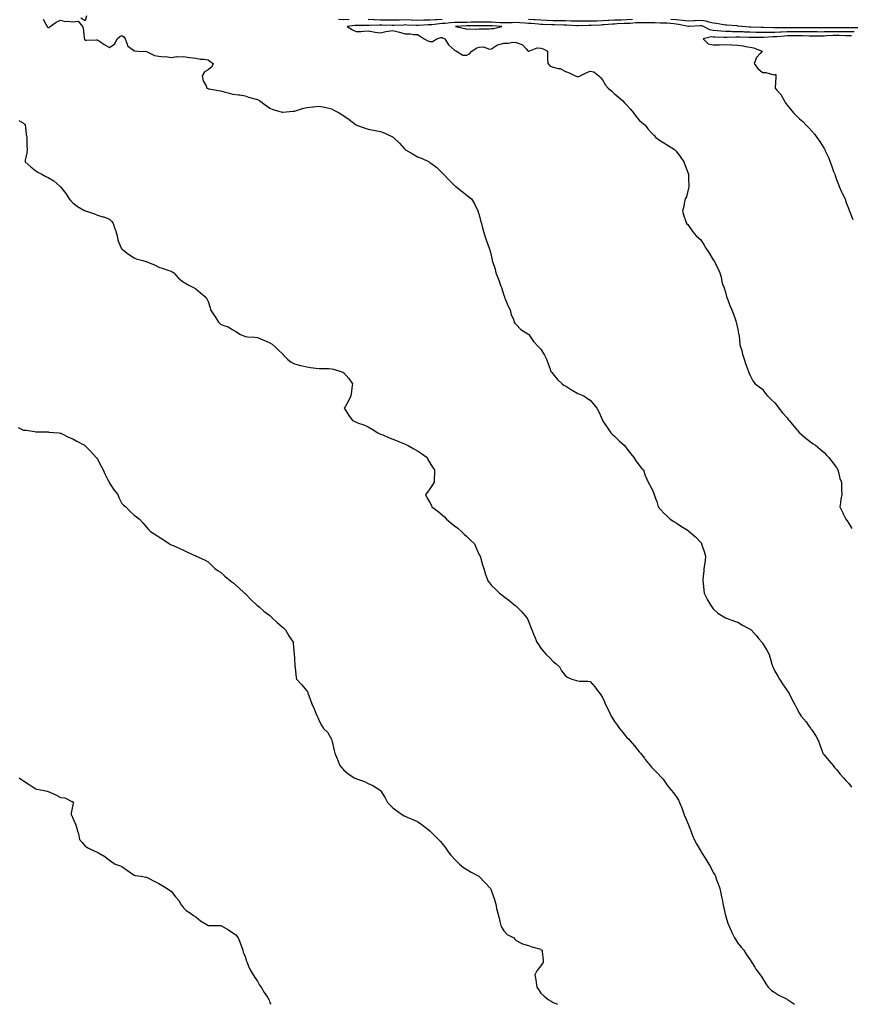
# Model space of a CAD drawing. Units: inches. Extents: x 894563 to 897203, y 7332218 to 7334858.
# Drawn here: x 895275 to 895949, y 7332218 to 7333017 of the extents above; entities that cross this region are included whole.
import ezdxf

# ---------------------------------------------------------------- set-up
doc = ezdxf.new("R2010")
doc.units = ezdxf.units.IN
doc.header["$MEASUREMENT"] = 0
doc.layers.add('Contour_89457332', color=7, linetype='Continuous', true_color=0x6a5781)

msp = doc.modelspace()

# ---------------------------------------------------------------- linework, layer by layer
at = {"layer": 'Contour_89457332'}
for points in [[(895293.99, 7333017.86, 3368), (895296.21, 7333013.76, 3368), (895297.43, 7333011.92, 3368), (895297.63, 7333011.5, 3368), (895298.05, 7333011.06, 3368), (895298.81, 7333011.16, 3368), (895299.75, 7333011.92, 3368), (895304.54, 7333015.43, 3368), (895308.05, 7333016.95, 3368), (895312.02, 7333015.89, 3368), (895313.76, 7333016.21, 3368), (895318.05, 7333015.66, 3368), (895322.38, 7333016.25, 3368), (895325.97, 7333011.92, 3368), (895326.62, 7333010.49, 3368), (895327.32, 7333002.65, 3368), (895327.52, 7333001.92, 3368), (895327.59, 7333001.46, 3368), (895328.05, 7333000.89, 3368), (895329.22, 7333000.75, 3368), (895337.26, 7333001.13, 3368), (895338.05, 7333001, 3368), (895340.63, 7332999.34, 3368), (895343.51, 7332997.38, 3368), (895348.05, 7332994.99, 3368), (895352.13, 7332997.84, 3368), (895354.16, 7333001.92, 3368), (895356.29, 7333003.68, 3368), (895358.05, 7333004.7, 3368), (895359.69, 7333003.56, 3368), (895360.56, 7333001.92, 3368), (895362.3, 7332997.67, 3368), (895362.44, 7332996.31, 3368), (895367.39, 7332992.58, 3368), (895368.05, 7332992.01, 3368), (895368.21, 7332992.08, 3368), (895370.83, 7332991.92, 3368), (895377.83, 7332991.7, 3368), (895378.05, 7332991.58, 3368), (895378.55, 7332991.42, 3368), (895384.56, 7332988.43, 3368), (895388.05, 7332987.73, 3368), (895392.65, 7332987.32, 3368), (895393.66, 7332987.53, 3368), (895398.05, 7332986.78, 3368), (895402.51, 7332987.46, 3368), (895403.31, 7332987.18, 3368), (895408.05, 7332987.47, 3368), (895413, 7332986.87, 3368), (895413.14, 7332986.83, 3368), (895418.05, 7332986.11, 3368), (895421.62, 7332985.49, 3368), (895424.67, 7332985.3, 3368), (895428.05, 7332984.82, 3368), (895429.72, 7332983.59, 3368), (895431.96, 7332981.92, 3368), (895430.92, 7332979.04, 3368), (895428.05, 7332976.7, 3368), (895424.95, 7332975.02, 3368), (895423.15, 7332971.92, 3368), (895424, 7332967.87, 3368), (895426.28, 7332963.69, 3368), (895426.94, 7332961.92, 3368), (895427.64, 7332961.51, 3368), (895428.05, 7332961.36, 3368), (895428.75, 7332961.22, 3368), (895436.19, 7332960.06, 3368), (895438.05, 7332959.63, 3368), (895441.11, 7332958.86, 3368), (895444.13, 7332958, 3368), (895448.05, 7332957.09, 3368), (895452.64, 7332956.51, 3368), (895453.67, 7332956.3, 3368), (895458.05, 7332955.67, 3368), (895460.76, 7332954.63, 3368), (895466.98, 7332952.99, 3368), (895468.05, 7332952.65, 3368), (895468.55, 7332952.42, 3368), (895469.7, 7332951.92, 3368), (895474.35, 7332948.22, 3368), (895478.05, 7332945.58, 3368), (895480.66, 7332944.53, 3368), (895487.33, 7332942.63, 3368), (895488.05, 7332942.39, 3368), (895488.53, 7332942.4, 3368), (895496.81, 7332943.16, 3368), (895498.05, 7332943.18, 3368), (895499.77, 7332943.64, 3368), (895504.72, 7332945.25, 3368), (895508.05, 7332946.02, 3368), (895512.75, 7332946.62, 3368), (895513.31, 7332946.66, 3368), (895518.05, 7332947.35, 3368), (895522.54, 7332946.41, 3368), (895523.94, 7332946.03, 3368), (895528.05, 7332945.08, 3368), (895530.17, 7332944.04, 3368), (895534.25, 7332941.92, 3368), (895536.59, 7332940.46, 3368), (895538.05, 7332939.43, 3368), (895542.45, 7332936.32, 3368), (895547.32, 7332932.66, 3368), (895548.05, 7332932.11, 3368), (895548.18, 7332932.05, 3368), (895548.48, 7332931.92, 3368), (895555.5, 7332929.38, 3368), (895558.05, 7332928.57, 3368), (895562.17, 7332927.8, 3368), (895563.68, 7332927.55, 3368), (895568.05, 7332926.65, 3368), (895571.54, 7332925.41, 3368), (895577.56, 7332922.41, 3368), (895578.05, 7332922.19, 3368), (895578.21, 7332922.08, 3368), (895578.4, 7332921.92, 3368), (895583.3, 7332917.16, 3368), (895587.22, 7332912.76, 3368), (895587.96, 7332911.92, 3368), (895588.01, 7332911.88, 3368), (895588.05, 7332911.86, 3368), (895588.2, 7332911.77, 3368), (895594.4, 7332908.27, 3368), (895598.05, 7332906.17, 3368), (895601.19, 7332905.06, 3368), (895607.39, 7332901.92, 3368), (895607.84, 7332901.71, 3368), (895608.05, 7332901.56, 3368), (895609.6, 7332900.37, 3368), (895613.54, 7332897.41, 3368), (895618.05, 7332893.2, 3368), (895618.62, 7332892.5, 3368), (895619.13, 7332891.92, 3368), (895623.44, 7332887.32, 3368), (895628.05, 7332882.75, 3368), (895628.49, 7332882.36, 3368), (895629.2, 7332881.92, 3368), (895634.12, 7332877.99, 3368), (895638.05, 7332875.07, 3368), (895639.78, 7332873.65, 3368), (895641.77, 7332871.92, 3368), (895644.13, 7332868, 3368), (895646.16, 7332863.8, 3368), (895647.14, 7332861.92, 3368), (895647.36, 7332861.24, 3368), (895648.05, 7332858.98, 3368), (895649.46, 7332853.33, 3368), (895649.83, 7332851.92, 3368), (895650.5, 7332849.47, 3368), (895651.55, 7332845.42, 3368), (895652.53, 7332841.92, 3368), (895654.07, 7332837.94, 3368), (895655.13, 7332834.84, 3368), (895656.19, 7332831.92, 3368), (895656.62, 7332830.49, 3368), (895658.05, 7332824.99, 3368), (895658.59, 7332822.46, 3368), (895658.68, 7332821.92, 3368), (895658.93, 7332821.04, 3368), (895660.91, 7332814.78, 3368), (895661.63, 7332811.92, 3368), (895663.46, 7332807.33, 3368), (895663.88, 7332806.09, 3368), (895665.42, 7332801.92, 3368), (895666.06, 7332799.93, 3368), (895668.05, 7332793.82, 3368), (895668.53, 7332792.4, 3368), (895668.73, 7332791.92, 3368), (895669.27, 7332790.7, 3368), (895671.45, 7332785.32, 3368), (895673.14, 7332781.92, 3368), (895674.03, 7332777.9, 3368), (895675.81, 7332774.16, 3368), (895676.58, 7332771.92, 3368), (895677.1, 7332770.96, 3368), (895678.05, 7332769.94, 3368), (895681.9, 7332765.77, 3368), (895687.51, 7332762.46, 3368), (895688.05, 7332762.1, 3368), (895688.15, 7332762.02, 3368), (895688.27, 7332761.92, 3368), (895688.86, 7332761.11, 3368), (895692.29, 7332756.16, 3368), (895696.35, 7332751.92, 3368), (895697.11, 7332750.98, 3368), (895698.05, 7332749.82, 3368), (895701.07, 7332744.94, 3368), (895702.7, 7332741.92, 3368), (895704.04, 7332737.91, 3368), (895705.34, 7332734.63, 3368), (895706.33, 7332731.92, 3368), (895707.11, 7332730.98, 3368), (895708.05, 7332729.75, 3368), (895711.55, 7332725.42, 3368), (895715.34, 7332721.92, 3368), (895716.86, 7332720.73, 3368), (895718.05, 7332720.07, 3368), (895722.92, 7332716.79, 3368), (895723.44, 7332716.53, 3368), (895728.05, 7332714, 3368), (895729.51, 7332713.38, 3368), (895733.05, 7332711.92, 3368), (895736.07, 7332709.94, 3368), (895738.05, 7332708.51, 3368), (895741.21, 7332705.07, 3368), (895743.55, 7332701.92, 3368), (895745.16, 7332699.03, 3368), (895748.05, 7332692.27, 3368), (895748.15, 7332692.02, 3368), (895748.17, 7332691.92, 3368), (895748.44, 7332691.53, 3368), (895752.26, 7332686.13, 3368), (895754.88, 7332681.92, 3368), (895756.61, 7332680.48, 3368), (895758.05, 7332679.25, 3368), (895761.77, 7332675.64, 3368), (895765.72, 7332671.92, 3368), (895766.72, 7332670.59, 3368), (895768.05, 7332668.91, 3368), (895771.1, 7332664.97, 3368), (895773.73, 7332661.92, 3368), (895775.34, 7332659.21, 3368), (895778.05, 7332655.66, 3368), (895779.66, 7332653.54, 3368), (895781.36, 7332651.92, 3368), (895782.91, 7332647.06, 3368), (895782.95, 7332646.82, 3368), (895785.25, 7332641.92, 3368), (895786.27, 7332640.13, 3368), (895788.05, 7332637, 3368), (895789.55, 7332633.42, 3368), (895790.19, 7332631.92, 3368), (895791.28, 7332628.69, 3368), (895792.26, 7332626.12, 3368), (895793.5, 7332621.92, 3368), (895795.62, 7332619.48, 3368), (895798.05, 7332616.73, 3368), (895800.56, 7332614.43, 3368), (895803.24, 7332611.92, 3368), (895806.12, 7332609.99, 3368), (895808.05, 7332608.8, 3368), (895812.19, 7332606.06, 3368), (895816.83, 7332603.14, 3368), (895818.05, 7332602.36, 3368), (895818.31, 7332602.18, 3368), (895818.65, 7332601.92, 3368), (895823.81, 7332597.68, 3368), (895828.05, 7332592.91, 3368), (895828.44, 7332592.31, 3368), (895828.65, 7332591.92, 3368), (895828.93, 7332591.04, 3368), (895830.93, 7332584.8, 3368), (895831.84, 7332581.92, 3368), (895831.42, 7332578.55, 3368), (895830.88, 7332574.75, 3368), (895830.51, 7332571.92, 3368), (895830.37, 7332569.6, 3368), (895829.72, 7332563.59, 3368), (895829.61, 7332561.92, 3368), (895829.91, 7332560.06, 3368), (895830.36, 7332554.23, 3368), (895830.83, 7332551.92, 3368), (895833.08, 7332546.95, 3368), (895833.22, 7332546.75, 3368), (895836.14, 7332541.92, 3368), (895836.85, 7332540.72, 3368), (895838.05, 7332539.21, 3368), (895841.76, 7332535.64, 3368), (895847.92, 7332531.92, 3368), (895848, 7332531.87, 3368), (895848.16, 7332531.81, 3368), (895855.24, 7332529.11, 3368), (895858.05, 7332528.15, 3368), (895861.93, 7332525.81, 3368), (895866.56, 7332523.41, 3368), (895868.05, 7332522.6, 3368), (895868.42, 7332522.29, 3368), (895868.86, 7332521.92, 3368), (895873.24, 7332517.11, 3368), (895875.22, 7332514.75, 3368), (895877.62, 7332511.92, 3368), (895877.81, 7332511.68, 3368), (895878.05, 7332511.35, 3368), (895881.58, 7332505.45, 3368), (895883.36, 7332501.92, 3368), (895884.45, 7332498.32, 3368), (895885.75, 7332494.22, 3368), (895886.46, 7332491.92, 3368), (895886.94, 7332490.82, 3368), (895888.05, 7332488.53, 3368), (895890.43, 7332484.3, 3368), (895891.87, 7332481.92, 3368), (895894.34, 7332478.21, 3368), (895898.05, 7332472.83, 3368), (895898.46, 7332472.34, 3368), (895898.76, 7332471.92, 3368), (895899.59, 7332470.38, 3368), (895902, 7332465.87, 3368), (895904.17, 7332461.92, 3368), (895905.36, 7332459.23, 3368), (895908.05, 7332454, 3368), (895908.88, 7332452.75, 3368), (895909.46, 7332451.92, 3368), (895913.53, 7332447.4, 3368), (895915.55, 7332444.42, 3368), (895917.33, 7332441.92, 3368), (895917.65, 7332441.52, 3368), (895918.05, 7332440.92, 3368), (895921.68, 7332435.55, 3368), (895923.43, 7332431.92, 3368), (895924.74, 7332428.61, 3368), (895926.46, 7332423.51, 3368), (895927.03, 7332421.92, 3368), (895927.43, 7332421.3, 3368), (895928.05, 7332420.57, 3368), (895931.98, 7332415.85, 3368), (895935.34, 7332411.92, 3368), (895936.5, 7332410.37, 3368), (895938.05, 7332408.67, 3368), (895941.12, 7332404.99, 3368), (895943.91, 7332401.92, 3368), (895945.81, 7332399.68, 3368), (895948.05, 7332397.39, 3368), (895950.38, 7332394.25, 3368)], [(895329.3, 7333020.67, 3368), (895328.05, 7333016.55, 3368), (895324.75, 7333018.62, 3368)], [(895542.41, 7333017.56, 3368), (895538.05, 7333017.34, 3368), (895533.81, 7333017.68, 3368)], [(895952.36, 7333007.61, 3369), (895948.05, 7333007.54, 3369), (895943.76, 7333007.63, 3369), (895942.36, 7333007.61, 3369), (895938.05, 7333007.7, 3369), (895933.71, 7333007.58, 3369), (895932.37, 7333007.59, 3369), (895928.05, 7333007.47, 3369), (895923.58, 7333007.45, 3369), (895922.5, 7333007.47, 3369), (895918.05, 7333007.46, 3369), (895913.68, 7333007.55, 3369), (895912.44, 7333007.53, 3369), (895908.05, 7333007.61, 3369), (895903.69, 7333007.56, 3369), (895902.4, 7333007.56, 3369), (895898.05, 7333007.52, 3369), (895893.48, 7333007.35, 3369), (895892.61, 7333007.36, 3369), (895888.05, 7333007.18, 3369), (895883.25, 7333007.12, 3369), (895882.84, 7333007.13, 3369), (895878.05, 7333007.07, 3369), (895873.26, 7333007.13, 3369), (895872.83, 7333007.14, 3369), (895868.05, 7333007.2, 3369), (895863.54, 7333007.41, 3369), (895862.49, 7333007.48, 3369), (895858.05, 7333007.68, 3369), (895853.85, 7333007.72, 3369), (895852.16, 7333007.81, 3369), (895848.05, 7333007.85, 3369), (895844.26, 7333008.13, 3369), (895841.45, 7333008.52, 3369), (895838.05, 7333008.8, 3369), (895835.23, 7333009.11, 3369), (895830.06, 7333011.92, 3369), (895828.59, 7333012.46, 3369), (895828.05, 7333012.55, 3369), (895827.46, 7333012.52, 3369), (895818.54, 7333011.92, 3369), (895818.12, 7333011.86, 3369), (895818.05, 7333011.86, 3369), (895817.99, 7333011.86, 3369), (895817.92, 7333011.92, 3369), (895809.8, 7333013.67, 3369), (895808.05, 7333013.82, 3369), (895806.02, 7333013.95, 3369), (895800.71, 7333014.58, 3369), (895798.05, 7333014.72, 3369), (895795.23, 7333014.74, 3369), (895791.06, 7333014.93, 3369), (895788.05, 7333014.95, 3369), (895785.03, 7333014.94, 3369), (895781.12, 7333015, 3369), (895778.05, 7333014.98, 3369), (895775.12, 7333014.85, 3369), (895770.61, 7333014.48, 3369), (895768.05, 7333014.36, 3369), (895765.7, 7333014.27, 3369), (895760.08, 7333013.95, 3369), (895758.05, 7333013.87, 3369), (895756.18, 7333013.79, 3369), (895749.33, 7333013.2, 3369), (895748.05, 7333013.14, 3369), (895746.87, 7333013.1, 3369), (895738.95, 7333012.82, 3369), (895738.05, 7333012.79, 3369), (895737.18, 7333012.79, 3369), (895728.68, 7333012.55, 3369), (895728.05, 7333012.56, 3369), (895727.4, 7333012.57, 3369), (895719.05, 7333012.92, 3369), (895718.05, 7333012.95, 3369), (895717.01, 7333012.96, 3369), (895709.27, 7333013.14, 3369), (895708.05, 7333013.16, 3369), (895706.75, 7333013.21, 3369), (895699.72, 7333013.59, 3369), (895698.05, 7333013.66, 3369), (895696.18, 7333013.79, 3369), (895690.41, 7333014.28, 3369), (895688.05, 7333014.44, 3369), (895685.41, 7333014.56, 3369), (895681.05, 7333014.91, 3369), (895678.05, 7333015.04, 3369), (895674.97, 7333015, 3369), (895671.05, 7333014.92, 3369), (895668.05, 7333014.87, 3369), (895664.97, 7333015, 3369), (895661.35, 7333015.22, 3369), (895658.05, 7333015.35, 3369), (895654.6, 7333015.37, 3369), (895651.49, 7333015.36, 3369), (895648.05, 7333015.38, 3369), (895644.63, 7333015.34, 3369), (895641.45, 7333015.32, 3369), (895638.05, 7333015.27, 3369), (895634.71, 7333015.26, 3369), (895631.23, 7333015.1, 3369), (895628.05, 7333015.09, 3369), (895625.08, 7333014.89, 3369), (895620.53, 7333014.41, 3369), (895618.05, 7333014.23, 3369), (895615.87, 7333014.1, 3369), (895609.51, 7333013.38, 3369), (895608.05, 7333013.29, 3369), (895606.72, 7333013.24, 3369), (895598.83, 7333012.71, 3369), (895598.05, 7333012.68, 3369), (895597.25, 7333012.72, 3369), (895589.25, 7333013.12, 3369), (895588.05, 7333013.17, 3369), (895586.84, 7333013.13, 3369), (895578.77, 7333012.64, 3369), (895578.05, 7333012.61, 3369), (895577.34, 7333012.63, 3369), (895569.03, 7333012.9, 3369), (895568.05, 7333012.92, 3369), (895567.02, 7333012.95, 3369), (895558.78, 7333012.65, 3369), (895558.05, 7333012.67, 3369), (895557.28, 7333012.69, 3369), (895548.97, 7333012.84, 3369), (895548.05, 7333012.86, 3369), (895547.15, 7333012.82, 3369), (895540.76, 7333011.92, 3369), (895545.22, 7333009.08, 3369), (895548.05, 7333007.77, 3369), (895552.04, 7333007.93, 3369), (895554.25, 7333008.12, 3369), (895558.05, 7333008.29, 3369), (895562.3, 7333007.67, 3369), (895563.58, 7333007.45, 3369), (895568.05, 7333006.86, 3369), (895572.23, 7333007.74, 3369), (895574.17, 7333008.04, 3369), (895578.05, 7333008.79, 3369), (895582.37, 7333007.6, 3369), (895583.43, 7333007.3, 3369), (895588.05, 7333006.06, 3369), (895592.2, 7333006.07, 3369), (895594.6, 7333005.37, 3369), (895598.05, 7333005.39, 3369), (895600.17, 7333004.04, 3369), (895603.31, 7333001.92, 3369), (895606.49, 7333000.36, 3369), (895608.05, 7332999.78, 3369), (895610.1, 7332999.87, 3369), (895613.62, 7333001.92, 3369), (895616.99, 7333002.98, 3369), (895618.05, 7333002.87, 3369), (895618.71, 7333002.58, 3369), (895620.24, 7333001.92, 3369), (895623.27, 7332997.14, 3369), (895628.05, 7332992.79, 3369), (895628.57, 7332992.44, 3369), (895629.74, 7332991.92, 3369), (895634.67, 7332988.55, 3369), (895638.05, 7332988.61, 3369), (895640.23, 7332989.74, 3369), (895642.11, 7332991.92, 3369), (895645.69, 7332994.28, 3369), (895648.05, 7332995.2, 3369), (895651.55, 7332995.42, 3369), (895656.37, 7332993.6, 3369), (895658.05, 7332993.88, 3369), (895662.95, 7332997.02, 3369), (895663.16, 7332997.03, 3369), (895668.05, 7332998.52, 3369), (895671.67, 7332998.3, 3369), (895675.36, 7332999.23, 3369), (895678.05, 7332998.88, 3369), (895682.8, 7332997.17, 3369), (895683.29, 7332997.16, 3369), (895686.3, 7332993.67, 3369), (895687.93, 7332991.92, 3369), (895687.97, 7332991.84, 3369), (895688.05, 7332991.71, 3369), (895688.18, 7332991.79, 3369), (895688.25, 7332991.92, 3369), (895695.25, 7332994.72, 3369), (895698.05, 7332994.21, 3369), (895699.94, 7332993.81, 3369), (895703.64, 7332991.92, 3369), (895703.65, 7332987.52, 3369), (895703.65, 7332986.32, 3369), (895703.67, 7332981.92, 3369), (895705.74, 7332979.61, 3369), (895708.05, 7332978.88, 3369), (895712.21, 7332977.76, 3369), (895713.84, 7332977.71, 3369), (895718.05, 7332975.49, 3369), (895720.62, 7332974.49, 3369), (895726, 7332971.92, 3369), (895727.48, 7332971.35, 3369), (895728.05, 7332971.18, 3369), (895728.73, 7332971.24, 3369), (895729.93, 7332971.92, 3369), (895735.32, 7332974.64, 3369), (895738.05, 7332975.71, 3369), (895741.23, 7332975.09, 3369), (895745.26, 7332971.92, 3369), (895746.54, 7332970.41, 3369), (895748.05, 7332968.49, 3369), (895750.5, 7332964.37, 3369), (895752.89, 7332961.92, 3369), (895755.66, 7332959.53, 3369), (895758.05, 7332957.23, 3369), (895760.83, 7332954.7, 3369), (895764.43, 7332951.92, 3369), (895766.17, 7332950.04, 3369), (895768.05, 7332947.92, 3369), (895770.88, 7332944.75, 3369), (895773.22, 7332941.92, 3369), (895775.29, 7332939.16, 3369), (895778.05, 7332935.95, 3369), (895780.17, 7332934.04, 3369), (895782.7, 7332931.92, 3369), (895785.04, 7332928.91, 3369), (895788.05, 7332925.47, 3369), (895789.76, 7332923.63, 3369), (895791.51, 7332921.92, 3369), (895795.25, 7332919.12, 3369), (895798.05, 7332917.44, 3369), (895801.47, 7332915.34, 3369), (895806.76, 7332911.92, 3369), (895807.4, 7332911.27, 3369), (895808.05, 7332910.61, 3369), (895811.71, 7332905.58, 3369), (895814.32, 7332901.92, 3369), (895815.23, 7332899.1, 3369), (895817.88, 7332892.09, 3369), (895817.94, 7332891.92, 3369), (895817.93, 7332891.8, 3369), (895818.05, 7332888.59, 3369), (895818.21, 7332882.08, 3369), (895818.24, 7332881.92, 3369), (895818.23, 7332881.74, 3369), (895818.05, 7332880.67, 3369), (895816.26, 7332873.72, 3369), (895815.16, 7332871.92, 3369), (895814.37, 7332868.23, 3369), (895814.19, 7332865.78, 3369), (895813.05, 7332861.92, 3369), (895814.19, 7332858.06, 3369), (895815.68, 7332854.29, 3369), (895816.47, 7332851.92, 3369), (895817.35, 7332851.22, 3369), (895818.05, 7332850.45, 3369), (895821.38, 7332845.26, 3369), (895824.24, 7332841.92, 3369), (895826.31, 7332840.18, 3369), (895828.05, 7332838.65, 3369), (895830.61, 7332834.48, 3369), (895832.12, 7332831.92, 3369), (895834.44, 7332828.31, 3369), (895838.05, 7332822.6, 3369), (895838.27, 7332822.14, 3369), (895838.72, 7332821.25, 3369), (895841.79, 7332815.67, 3369), (895843.3, 7332811.92, 3369), (895844.4, 7332808.28, 3369), (895845.17, 7332804.8, 3369), (895845.94, 7332801.92, 3369), (895846.55, 7332800.42, 3369), (895848.05, 7332796.22, 3369), (895848.92, 7332792.79, 3369), (895849.13, 7332791.92, 3369), (895849.89, 7332790.08, 3369), (895851.62, 7332785.49, 3369), (895853.27, 7332781.92, 3369), (895854.48, 7332778.35, 3369), (895856.1, 7332773.87, 3369), (895856.78, 7332771.92, 3369), (895856.95, 7332770.82, 3369), (895858.05, 7332766.02, 3369), (895858.71, 7332762.58, 3369), (895858.89, 7332761.92, 3369), (895859.08, 7332760.89, 3369), (895859.76, 7332753.63, 3369), (895860.18, 7332751.92, 3369), (895861.16, 7332748.81, 3369), (895861.95, 7332745.82, 3369), (895863.32, 7332741.92, 3369), (895864.36, 7332738.23, 3369), (895865.95, 7332734.02, 3369), (895866.64, 7332731.92, 3369), (895867.03, 7332730.9, 3369), (895868.05, 7332728.44, 3369), (895870.34, 7332724.21, 3369), (895872.13, 7332721.92, 3369), (895875.49, 7332719.36, 3369), (895878.05, 7332717.46, 3369), (895880.37, 7332714.24, 3369), (895882.19, 7332711.92, 3369), (895885.15, 7332709.02, 3369), (895888.05, 7332706.4, 3369), (895889.98, 7332703.85, 3369), (895891.35, 7332701.92, 3369), (895894.44, 7332698.31, 3369), (895898.05, 7332694.14, 3369), (895898.95, 7332692.82, 3369), (895899.63, 7332691.92, 3369), (895903.45, 7332687.32, 3369), (895908.05, 7332682.1, 3369), (895908.14, 7332682.01, 3369), (895908.24, 7332681.92, 3369), (895913.49, 7332677.36, 3369), (895918.05, 7332673.84, 3369), (895919.22, 7332673.09, 3369), (895921.1, 7332671.92, 3369), (895924.89, 7332668.76, 3369), (895928.05, 7332666.15, 3369), (895930.1, 7332663.97, 3369), (895931.88, 7332661.92, 3369), (895934.5, 7332658.37, 3369), (895938.05, 7332653.82, 3369), (895938.8, 7332652.67, 3369), (895939.37, 7332651.92, 3369), (895939.9, 7332650.06, 3369), (895940.98, 7332644.85, 3369), (895942.08, 7332641.92, 3369), (895942.26, 7332637.71, 3369), (895942.13, 7332636, 3369), (895942.42, 7332631.92, 3369), (895941.79, 7332628.18, 3369), (895941.28, 7332625.16, 3369), (895940.78, 7332621.92, 3369), (895943.27, 7332617.14, 3369), (895943.61, 7332616.36, 3369), (895945.7, 7332611.92, 3369), (895946.69, 7332610.56, 3369), (895948.05, 7332608.46, 3369), (895950.58, 7332604.45, 3369)], [(895618.05, 7333017.69, 3368), (895613.56, 7333017.43, 3368), (895612.55, 7333017.42, 3368), (895608.05, 7333017.13, 3368), (895603.11, 7333016.97, 3368), (895602.99, 7333016.97, 3368), (895598.05, 7333016.81, 3368), (895593.19, 7333017.06, 3368), (895592.9, 7333017.07, 3368), (895588.05, 7333017.32, 3368), (895583.27, 7333017.14, 3368), (895582.83, 7333017.13, 3368), (895578.05, 7333016.95, 3368), (895573.19, 7333017.06, 3368), (895572.91, 7333017.06, 3368), (895568.05, 7333017.17, 3368), (895563.41, 7333017.28, 3368), (895562.63, 7333017.34, 3368), (895558.05, 7333017.47, 3368)], [(895772.44, 7333017.53, 3368), (895768.05, 7333017.32, 3368), (895763.28, 7333017.15, 3368), (895762.83, 7333017.14, 3368), (895758.05, 7333016.97, 3368), (895753.23, 7333016.74, 3368), (895752.84, 7333016.71, 3368), (895748.05, 7333016.46, 3368), (895743.64, 7333016.32, 3368), (895742.41, 7333016.28, 3368), (895738.05, 7333016.15, 3368), (895733.8, 7333016.17, 3368), (895732.26, 7333016.13, 3368), (895728.05, 7333016.15, 3368), (895723.72, 7333016.25, 3368), (895722.43, 7333016.3, 3368), (895718.05, 7333016.4, 3368), (895713.49, 7333016.48, 3368), (895712.63, 7333016.5, 3368), (895708.05, 7333016.58, 3368), (895703.18, 7333016.79, 3368), (895702.93, 7333016.8, 3368), (895698.05, 7333017, 3368), (895693.46, 7333017.33, 3368), (895692.6, 7333017.37, 3368), (895688.05, 7333017.69, 3368)], [(895956.92, 7333010.79, 3368), (895949.11, 7333010.87, 3368), (895948.05, 7333010.85, 3368), (895947, 7333010.87, 3368), (895939.23, 7333010.73, 3368), (895938.05, 7333010.76, 3368), (895936.86, 7333010.73, 3368), (895929.14, 7333010.83, 3368), (895928.05, 7333010.8, 3368), (895926.92, 7333010.8, 3368), (895919.01, 7333010.95, 3368), (895918.05, 7333010.95, 3368), (895917.1, 7333010.97, 3368), (895909.17, 7333010.81, 3368), (895908.05, 7333010.83, 3368), (895906.94, 7333010.82, 3368), (895899.14, 7333010.83, 3368), (895898.05, 7333010.81, 3368), (895896.9, 7333010.77, 3368), (895889.06, 7333010.91, 3368), (895888.05, 7333010.88, 3368), (895886.99, 7333010.86, 3368), (895878.88, 7333011.09, 3368), (895878.05, 7333011.08, 3368), (895877.22, 7333011.09, 3368), (895868.52, 7333011.45, 3368), (895868.05, 7333011.45, 3368), (895867.6, 7333011.47, 3368), (895860.96, 7333011.92, 3368), (895858.43, 7333012.3, 3368), (895858.05, 7333012.32, 3368), (895857.64, 7333012.33, 3368), (895849.24, 7333013.11, 3368), (895848.05, 7333013.13, 3368), (895846.72, 7333013.25, 3368), (895840.53, 7333014.4, 3368), (895838.05, 7333014.57, 3368), (895834.6, 7333015.37, 3368), (895832.33, 7333016.2, 3368), (895828.05, 7333016.89, 3368), (895823.33, 7333016.64, 3368), (895822.73, 7333016.6, 3368), (895818.05, 7333016.35, 3368), (895813.08, 7333016.89, 3368), (895813.03, 7333016.9, 3368), (895808.05, 7333017.34, 3368), (895803.73, 7333017.6, 3368)], [(895950.4, 7333004.27, 3370), (895948.05, 7333004.22, 3370), (895945.69, 7333004.28, 3370), (895940.71, 7333004.58, 3370), (895938.05, 7333004.63, 3370), (895935.41, 7333004.56, 3370), (895930.34, 7333004.21, 3370), (895928.05, 7333004.14, 3370), (895925.84, 7333004.13, 3370), (895920.1, 7333003.97, 3370), (895918.05, 7333003.96, 3370), (895915.96, 7333004.01, 3370), (895910.48, 7333004.35, 3370), (895908.05, 7333004.4, 3370), (895905.6, 7333004.37, 3370), (895900.37, 7333004.24, 3370), (895898.05, 7333004.21, 3370), (895895.83, 7333004.14, 3370), (895889.68, 7333003.55, 3370), (895888.05, 7333003.48, 3370), (895886.51, 7333003.46, 3370), (895879.2, 7333003.07, 3370), (895878.05, 7333003.05, 3370), (895876.9, 7333003.07, 3370), (895869.08, 7333002.95, 3370), (895868.05, 7333002.96, 3370), (895866.96, 7333003.01, 3370), (895859.32, 7333003.18, 3370), (895858.05, 7333003.24, 3370), (895856.71, 7333003.26, 3370), (895849.14, 7333003.01, 3370), (895848.05, 7333003.02, 3370), (895846.86, 7333003.11, 3370), (895839.36, 7333003.23, 3370), (895838.05, 7333003.34, 3370), (895836.46, 7333003.51, 3370), (895829.82, 7333001.92, 3370), (895833.99, 7332997.86, 3370), (895838.05, 7332996.91, 3370), (895842.94, 7332997.03, 3370), (895843.18, 7332997.05, 3370), (895848.05, 7332997.19, 3370), (895853.05, 7332996.92, 3370), (895858.05, 7332996.7, 3370), (895862.42, 7332996.29, 3370), (895864.35, 7332995.62, 3370), (895868.05, 7332995.07, 3370), (895870.65, 7332994.52, 3370), (895877.86, 7332991.92, 3370), (895876.17, 7332990.05, 3370), (895873.14, 7332986.83, 3370), (895871.42, 7332981.92, 3370), (895874.1, 7332977.97, 3370), (895878.05, 7332974.48, 3370), (895880.79, 7332974.66, 3370), (895887.21, 7332972.76, 3370), (895888.05, 7332972.89, 3370), (895888.94, 7332972.81, 3370), (895888.82, 7332971.92, 3370), (895888.83, 7332971.14, 3370), (895888.24, 7332962.12, 3370), (895888.25, 7332961.92, 3370), (895889.83, 7332960.13, 3370), (895892.91, 7332956.78, 3370), (895895.55, 7332951.92, 3370), (895896.43, 7332950.3, 3370), (895898.05, 7332948.07, 3370), (895900.81, 7332944.68, 3370), (895903.35, 7332941.92, 3370), (895905.59, 7332939.46, 3370), (895908.05, 7332937.02, 3370), (895910.87, 7332934.74, 3370), (895913.59, 7332931.92, 3370), (895915.7, 7332929.57, 3370), (895918.05, 7332926.8, 3370), (895920.43, 7332924.3, 3370), (895922.2, 7332921.92, 3370), (895924.64, 7332918.51, 3370), (895928.05, 7332912.82, 3370), (895928.4, 7332912.27, 3370), (895928.56, 7332911.92, 3370), (895928.95, 7332911.02, 3370), (895931.56, 7332905.43, 3370), (895932.93, 7332901.92, 3370), (895934.32, 7332898.19, 3370), (895935.85, 7332894.12, 3370), (895936.67, 7332891.92, 3370), (895936.96, 7332890.83, 3370), (895938.05, 7332887.57, 3370), (895939.7, 7332883.58, 3370), (895940.39, 7332881.92, 3370), (895942.27, 7332877.7, 3370), (895942.73, 7332876.6, 3370), (895945.06, 7332871.92, 3370), (895945.62, 7332869.49, 3370), (895948.05, 7332863.5, 3370), (895948.49, 7332862.36, 3370), (895948.69, 7332861.92, 3370), (895949.27, 7332860.7, 3370), (895951.43, 7332855.3, 3370)], [(895274.44, 7332935.53, 3367), (895278.05, 7332933.47, 3367), (895278.78, 7332932.65, 3367), (895279.39, 7332931.92, 3367), (895279.69, 7332930.28, 3367), (895280.34, 7332924.21, 3367), (895280.83, 7332921.92, 3367), (895280.91, 7332919.06, 3367), (895280.92, 7332914.79, 3367), (895281.01, 7332911.92, 3367), (895280.76, 7332909.21, 3367), (895279.52, 7332903.39, 3367), (895279.36, 7332901.92, 3367), (895284.04, 7332897.91, 3367), (895288.05, 7332894.62, 3367), (895289.76, 7332893.63, 3367), (895292.97, 7332891.92, 3367), (895296.32, 7332890.2, 3367), (895298.05, 7332889.45, 3367), (895302.61, 7332886.48, 3367), (895307.6, 7332882.37, 3367), (895308.05, 7332882.01, 3367), (895308.1, 7332881.97, 3367), (895308.14, 7332881.92, 3367), (895308.38, 7332881.59, 3367), (895312.42, 7332876.3, 3367), (895315.1, 7332871.92, 3367), (895316.44, 7332870.31, 3367), (895318.05, 7332868.63, 3367), (895321.85, 7332865.71, 3367), (895327.13, 7332862.84, 3367), (895328.05, 7332862.29, 3367), (895328.32, 7332862.19, 3367), (895329.21, 7332861.92, 3367), (895335.86, 7332859.73, 3367), (895338.05, 7332858.83, 3367), (895342.47, 7332857.5, 3367), (895343.45, 7332857.32, 3367), (895348.05, 7332855.38, 3367), (895349.8, 7332853.67, 3367), (895350.97, 7332851.92, 3367), (895352.35, 7332847.62, 3367), (895352.69, 7332846.56, 3367), (895354.17, 7332841.92, 3367), (895354.66, 7332838.53, 3367), (895357.1, 7332832.87, 3367), (895357.33, 7332831.92, 3367), (895357.68, 7332831.54, 3367), (895358.05, 7332831.27, 3367), (895360.95, 7332829.02, 3367), (895363.29, 7332827.16, 3367), (895368.05, 7332824.05, 3367), (895369.52, 7332823.39, 3367), (895374.99, 7332821.92, 3367), (895377.35, 7332821.22, 3367), (895378.05, 7332821.09, 3367), (895379.58, 7332820.39, 3367), (895384.41, 7332818.28, 3367), (895388.05, 7332816.47, 3367), (895391.45, 7332815.32, 3367), (895396.09, 7332813.88, 3367), (895398.05, 7332813.24, 3367), (895398.86, 7332812.73, 3367), (895400.04, 7332811.92, 3367), (895403.84, 7332807.71, 3367), (895408.05, 7332804.37, 3367), (895409.52, 7332803.39, 3367), (895412.27, 7332801.92, 3367), (895416.08, 7332799.95, 3367), (895418.05, 7332798.82, 3367), (895421.74, 7332795.62, 3367), (895426.28, 7332791.92, 3367), (895427, 7332790.87, 3367), (895428.05, 7332788.59, 3367), (895429.57, 7332783.43, 3367), (895429.81, 7332781.92, 3367), (895433.11, 7332776.98, 3367), (895433.35, 7332776.62, 3367), (895436.43, 7332771.92, 3367), (895437.27, 7332771.14, 3367), (895438.05, 7332770.35, 3367), (895440.81, 7332769.16, 3367), (895444.16, 7332768.03, 3367), (895448.05, 7332765.73, 3367), (895450.42, 7332764.29, 3367), (895454.17, 7332761.92, 3367), (895456.9, 7332760.77, 3367), (895458.05, 7332760.18, 3367), (895460.03, 7332759.94, 3367), (895465.89, 7332759.76, 3367), (895468.05, 7332759.43, 3367), (895472.4, 7332757.57, 3367), (895473.32, 7332757.19, 3367), (895478.05, 7332755.12, 3367), (895480.05, 7332753.93, 3367), (895482.47, 7332751.92, 3367), (895485.19, 7332749.06, 3367), (895488.05, 7332746.44, 3367), (895490.2, 7332744.07, 3367), (895492.37, 7332741.92, 3367), (895495.42, 7332739.29, 3367), (895498.05, 7332738.04, 3367), (895502.9, 7332736.77, 3367), (895503.24, 7332736.72, 3367), (895508.05, 7332735.71, 3367), (895511.23, 7332735.1, 3367), (895515.34, 7332734.63, 3367), (895518.05, 7332734.19, 3367), (895520.26, 7332734.13, 3367), (895525.86, 7332734.12, 3367), (895528.05, 7332734.05, 3367), (895529.74, 7332733.6, 3367), (895535.81, 7332731.92, 3367), (895537.31, 7332731.18, 3367), (895538.05, 7332730.76, 3367), (895542.31, 7332726.18, 3367), (895545.14, 7332721.92, 3367), (895544.7, 7332718.57, 3367), (895544.33, 7332715.65, 3367), (895543.81, 7332711.92, 3367), (895541.94, 7332708.03, 3367), (895539.16, 7332703.03, 3367), (895538.57, 7332701.92, 3367), (895539.48, 7332700.49, 3367), (895542.19, 7332696.06, 3367), (895545.19, 7332691.92, 3367), (895547.21, 7332691.08, 3367), (895548.05, 7332690.68, 3367), (895550.04, 7332689.93, 3367), (895554.54, 7332688.41, 3367), (895558.05, 7332686.87, 3367), (895561.15, 7332685.03, 3367), (895565.89, 7332681.92, 3367), (895567.35, 7332681.22, 3367), (895568.05, 7332680.93, 3367), (895569.72, 7332680.26, 3367), (895574.39, 7332678.26, 3367), (895578.05, 7332676.88, 3367), (895581.51, 7332675.38, 3367), (895586.71, 7332673.26, 3367), (895588.05, 7332672.7, 3367), (895588.61, 7332672.49, 3367), (895589.9, 7332671.92, 3367), (895595.12, 7332668.99, 3367), (895598.05, 7332667.31, 3367), (895601.26, 7332665.13, 3367), (895605.76, 7332661.92, 3367), (895606.48, 7332660.34, 3367), (895608.05, 7332657.63, 3367), (895610.15, 7332654.02, 3367), (895611.87, 7332651.92, 3367), (895611.9, 7332648.07, 3367), (895611.57, 7332645.44, 3367), (895611.64, 7332641.92, 3367), (895610.22, 7332639.76, 3367), (895608.05, 7332636.58, 3367), (895606.09, 7332633.88, 3367), (895604.4, 7332631.92, 3367), (895605.65, 7332629.52, 3367), (895608.05, 7332625.53, 3367), (895609.22, 7332623.1, 3367), (895609.71, 7332621.92, 3367), (895614.4, 7332618.27, 3367), (895618.05, 7332615.54, 3367), (895619.81, 7332613.67, 3367), (895621.42, 7332611.92, 3367), (895625.13, 7332609, 3367), (895628.05, 7332606.55, 3367), (895630.66, 7332604.54, 3367), (895633.83, 7332601.92, 3367), (895635.9, 7332599.78, 3367), (895638.05, 7332597.73, 3367), (895641.1, 7332594.97, 3367), (895644.33, 7332591.92, 3367), (895645.35, 7332589.22, 3367), (895648.05, 7332583.05, 3367), (895648.74, 7332581.92, 3367), (895649.05, 7332580.92, 3367), (895650.86, 7332574.74, 3367), (895651.79, 7332571.92, 3367), (895653.22, 7332567.09, 3367), (895653.46, 7332566.51, 3367), (895655.05, 7332561.92, 3367), (895656.38, 7332560.26, 3367), (895658.05, 7332558.14, 3367), (895661.18, 7332555.05, 3367), (895664.43, 7332551.92, 3367), (895666.49, 7332550.36, 3367), (895668.05, 7332549.18, 3367), (895672.16, 7332546.03, 3367), (895677.15, 7332541.92, 3367), (895677.66, 7332541.53, 3367), (895678.05, 7332541.16, 3367), (895682.67, 7332536.54, 3367), (895686.81, 7332531.92, 3367), (895687.19, 7332531.07, 3367), (895688.05, 7332529.17, 3367), (895690.1, 7332523.97, 3367), (895690.87, 7332521.92, 3367), (895692.77, 7332517.2, 3367), (895692.93, 7332516.79, 3367), (895694.97, 7332511.92, 3367), (895696.15, 7332510.02, 3367), (895698.05, 7332507.24, 3367), (895700.41, 7332504.28, 3367), (895702.49, 7332501.92, 3367), (895705.39, 7332499.26, 3367), (895708.05, 7332496.27, 3367), (895710.44, 7332494.31, 3367), (895713.18, 7332491.92, 3367), (895715.02, 7332488.89, 3367), (895718.05, 7332484.72, 3367), (895719.72, 7332483.59, 3367), (895723.17, 7332481.92, 3367), (895726.94, 7332480.81, 3367), (895728.05, 7332480.52, 3367), (895729.57, 7332480.41, 3367), (895736.38, 7332480.26, 3367), (895738.05, 7332480.11, 3367), (895741.82, 7332475.69, 3367), (895744.55, 7332471.92, 3367), (895746.17, 7332470.04, 3367), (895748.05, 7332467.13, 3367), (895749.75, 7332463.62, 3367), (895750.4, 7332461.92, 3367), (895753.05, 7332456.92, 3367), (895755.1, 7332451.92, 3367), (895756.35, 7332450.22, 3367), (895758.05, 7332447.66, 3367), (895760.39, 7332444.26, 3367), (895762.1, 7332441.92, 3367), (895764.8, 7332438.66, 3367), (895768.05, 7332434.65, 3367), (895769.42, 7332433.29, 3367), (895770.68, 7332431.92, 3367), (895774.09, 7332427.96, 3367), (895778.05, 7332423.05, 3367), (895778.58, 7332422.45, 3367), (895779.08, 7332421.92, 3367), (895782.24, 7332417.73, 3367), (895782.93, 7332416.8, 3367), (895786.91, 7332411.92, 3367), (895787.4, 7332411.27, 3367), (895788.05, 7332410.41, 3367), (895792.27, 7332406.14, 3367), (895796.4, 7332401.92, 3367), (895797.18, 7332401.05, 3367), (895798.05, 7332399.95, 3367), (895801.33, 7332395.2, 3367), (895803.86, 7332391.92, 3367), (895805.76, 7332389.63, 3367), (895808.05, 7332386.83, 3367), (895809.83, 7332383.7, 3367), (895810.8, 7332381.92, 3367), (895812.48, 7332377.49, 3367), (895812.81, 7332376.68, 3367), (895814.49, 7332371.92, 3367), (895815.58, 7332369.45, 3367), (895818.05, 7332363.6, 3367), (895818.45, 7332362.32, 3367), (895818.59, 7332361.92, 3367), (895818.97, 7332361, 3367), (895821.24, 7332355.11, 3367), (895822.71, 7332351.92, 3367), (895824.53, 7332348.4, 3367), (895828.05, 7332342.28, 3367), (895828.19, 7332342.06, 3367), (895828.28, 7332341.92, 3367), (895828.68, 7332341.29, 3367), (895832.1, 7332335.97, 3367), (895834.6, 7332331.92, 3367), (895835.8, 7332329.67, 3367), (895838.05, 7332325.14, 3367), (895839.24, 7332323.11, 3367), (895839.79, 7332321.92, 3367), (895840.78, 7332319.19, 3367), (895842.08, 7332315.95, 3367), (895843.36, 7332311.92, 3367), (895844.24, 7332308.11, 3367), (895844.79, 7332305.18, 3367), (895845.48, 7332301.92, 3367), (895845.91, 7332299.78, 3367), (895847.48, 7332292.49, 3367), (895847.59, 7332291.92, 3367), (895847.67, 7332291.54, 3367), (895848.05, 7332290.05, 3367), (895849.96, 7332283.83, 3367), (895850.71, 7332281.92, 3367), (895852.99, 7332276.98, 3367), (895853.03, 7332276.9, 3367), (895855.47, 7332271.92, 3367), (895856.38, 7332270.26, 3367), (895858.05, 7332267.63, 3367), (895860.62, 7332264.49, 3367), (895862.87, 7332261.92, 3367), (895864.73, 7332258.6, 3367), (895868.05, 7332254, 3367), (895868.89, 7332252.76, 3367), (895869.54, 7332251.92, 3367), (895871.87, 7332248.1, 3367), (895872.73, 7332246.59, 3367), (895876.27, 7332241.92, 3367), (895876.91, 7332240.78, 3367), (895878.05, 7332239.14, 3367), (895880.65, 7332234.52, 3367), (895882.63, 7332231.92, 3367), (895885.43, 7332229.3, 3367), (895888.05, 7332227.64, 3367), (895891.46, 7332225.33, 3367), (895897.58, 7332222.39, 3367), (895898.05, 7332222.14, 3367), (895898.16, 7332222.03, 3367), (895898.28, 7332221.92, 3367), (895903.97, 7332218, 3367)], [(895273.75, 7332686.22, 3366), (895278.05, 7332684.26, 3366), (895280.29, 7332684.16, 3366), (895286.99, 7332682.98, 3366), (895288.05, 7332682.92, 3366), (895289.07, 7332682.94, 3366), (895297.24, 7332682.73, 3366), (895298.05, 7332682.75, 3366), (895298.75, 7332682.62, 3366), (895306.8, 7332681.92, 3366), (895307.95, 7332681.82, 3366), (895308.05, 7332681.8, 3366), (895308.28, 7332681.69, 3366), (895314.72, 7332678.59, 3366), (895318.05, 7332677.04, 3366), (895321.3, 7332675.17, 3366), (895327.51, 7332671.92, 3366), (895327.84, 7332671.71, 3366), (895328.05, 7332671.58, 3366), (895332.84, 7332666.71, 3366), (895337.2, 7332661.92, 3366), (895337.52, 7332661.39, 3366), (895338.05, 7332660.54, 3366), (895341.17, 7332655.05, 3366), (895342.67, 7332651.92, 3366), (895344.34, 7332648.21, 3366), (895347.12, 7332642.85, 3366), (895347.59, 7332641.92, 3366), (895347.75, 7332641.62, 3366), (895348.05, 7332641.25, 3366), (895351.68, 7332635.55, 3366), (895354.79, 7332631.92, 3366), (895355.55, 7332629.42, 3366), (895358.05, 7332624.67, 3366), (895359.34, 7332623.21, 3366), (895361.14, 7332621.92, 3366), (895364.42, 7332618.29, 3366), (895368.05, 7332615.17, 3366), (895369.91, 7332613.79, 3366), (895372.41, 7332611.92, 3366), (895375.07, 7332608.94, 3366), (895378.05, 7332605.53, 3366), (895379.63, 7332603.5, 3366), (895381.11, 7332601.92, 3366), (895385.44, 7332599.3, 3366), (895388.05, 7332597.59, 3366), (895391.61, 7332595.48, 3366), (895396.69, 7332591.92, 3366), (895397.55, 7332591.42, 3366), (895398.05, 7332591.08, 3366), (895399.57, 7332590.4, 3366), (895404.59, 7332588.46, 3366), (895408.05, 7332586.63, 3366), (895411.31, 7332585.19, 3366), (895417.77, 7332582.2, 3366), (895418.05, 7332582.07, 3366), (895418.16, 7332582.03, 3366), (895418.38, 7332581.92, 3366), (895425.13, 7332579, 3366), (895428.05, 7332577.28, 3366), (895430.81, 7332574.68, 3366), (895433.49, 7332571.92, 3366), (895436.17, 7332570.05, 3366), (895438.05, 7332568.77, 3366), (895441.63, 7332565.5, 3366), (895446.16, 7332561.92, 3366), (895447.26, 7332561.13, 3366), (895448.05, 7332560.57, 3366), (895452.56, 7332556.44, 3366), (895457.59, 7332551.92, 3366), (895457.84, 7332551.71, 3366), (895458.05, 7332551.53, 3366), (895462.75, 7332546.63, 3366), (895467.83, 7332541.92, 3366), (895467.94, 7332541.81, 3366), (895468.05, 7332541.73, 3366), (895469.61, 7332540.36, 3366), (895473.25, 7332537.12, 3366), (895478.05, 7332533.57, 3366), (895478.95, 7332532.82, 3366), (895480.11, 7332531.92, 3366), (895484.05, 7332527.92, 3366), (895488.05, 7332524.61, 3366), (895489.41, 7332523.28, 3366), (895490.74, 7332521.92, 3366), (895493.44, 7332517.31, 3366), (895495.17, 7332514.8, 3366), (895497.11, 7332511.92, 3366), (895497.09, 7332510.96, 3366), (895497.85, 7332502.12, 3366), (895497.85, 7332501.92, 3366), (895497.84, 7332501.71, 3366), (895498.05, 7332499.42, 3366), (895498.48, 7332492.35, 3366), (895498.55, 7332491.92, 3366), (895498.66, 7332491.31, 3366), (895499.45, 7332483.33, 3366), (895499.77, 7332481.92, 3366), (895503.69, 7332477.56, 3366), (895508.05, 7332472.5, 3366), (895508.33, 7332472.2, 3366), (895508.64, 7332471.92, 3366), (895508.99, 7332470.98, 3366), (895511.09, 7332464.97, 3366), (895512.26, 7332461.92, 3366), (895514.15, 7332458.02, 3366), (895515.5, 7332454.47, 3366), (895516.58, 7332451.92, 3366), (895516.96, 7332450.83, 3366), (895518.05, 7332448.12, 3366), (895520.27, 7332444.14, 3366), (895521.72, 7332441.92, 3366), (895524.96, 7332438.83, 3366), (895528.05, 7332433.28, 3366), (895528.38, 7332432.25, 3366), (895528.47, 7332431.92, 3366), (895528.63, 7332431.34, 3366), (895530.23, 7332424.1, 3366), (895530.88, 7332421.92, 3366), (895532.72, 7332417.25, 3366), (895532.9, 7332416.77, 3366), (895534.98, 7332411.92, 3366), (895536.28, 7332410.15, 3366), (895538.05, 7332408.08, 3366), (895541.55, 7332405.42, 3366), (895546.56, 7332401.92, 3366), (895547.56, 7332401.44, 3366), (895548.05, 7332401.24, 3366), (895549.17, 7332400.8, 3366), (895554.92, 7332398.79, 3366), (895558.05, 7332397.37, 3366), (895561.75, 7332395.62, 3366), (895567.77, 7332391.92, 3366), (895567.93, 7332391.8, 3366), (895568.05, 7332391.67, 3366), (895571.72, 7332385.59, 3366), (895573.73, 7332381.92, 3366), (895575.85, 7332379.72, 3366), (895578.05, 7332377.58, 3366), (895581.23, 7332375.1, 3366), (895585.75, 7332371.92, 3366), (895587.26, 7332371.13, 3366), (895588.05, 7332370.72, 3366), (895590.18, 7332369.79, 3366), (895594.22, 7332368.09, 3366), (895598.05, 7332366.33, 3366), (895600.73, 7332364.6, 3366), (895604.2, 7332361.92, 3366), (895606.36, 7332360.23, 3366), (895608.05, 7332358.79, 3366), (895611.55, 7332355.42, 3366), (895615.05, 7332351.92, 3366), (895616.51, 7332350.38, 3366), (895618.05, 7332348.51, 3366), (895620.88, 7332344.75, 3366), (895622.95, 7332341.92, 3366), (895625.17, 7332339.04, 3366), (895628.05, 7332335.88, 3366), (895629.96, 7332333.83, 3366), (895632.13, 7332331.92, 3366), (895635.27, 7332329.14, 3366), (895638.05, 7332327.44, 3366), (895641.5, 7332325.37, 3366), (895647.74, 7332321.92, 3366), (895647.92, 7332321.79, 3366), (895648.05, 7332321.7, 3366), (895652.89, 7332316.76, 3366), (895657.33, 7332311.92, 3366), (895657.56, 7332311.43, 3366), (895658.05, 7332309.99, 3366), (895660.1, 7332303.97, 3366), (895660.84, 7332301.92, 3366), (895661.73, 7332298.24, 3366), (895662.03, 7332295.9, 3366), (895663.31, 7332291.92, 3366), (895664.19, 7332288.05, 3366), (895664.81, 7332285.16, 3366), (895665.52, 7332281.92, 3366), (895666.38, 7332280.25, 3366), (895668.05, 7332277.67, 3366), (895670.91, 7332274.78, 3366), (895676.27, 7332271.92, 3366), (895677.03, 7332270.9, 3366), (895678.05, 7332269.92, 3366), (895682.6, 7332267.37, 3366), (895683.13, 7332267, 3366), (895688.05, 7332265.65, 3366), (895690.73, 7332264.61, 3366), (895696.99, 7332262.98, 3366), (895698.05, 7332262.65, 3366), (895698.49, 7332262.36, 3366), (895699.11, 7332261.92, 3366), (895699.1, 7332260.87, 3366), (895700.06, 7332253.93, 3366), (895700.07, 7332251.92, 3366), (895699.19, 7332250.78, 3366), (895698.05, 7332249.35, 3366), (895694.77, 7332245.2, 3366), (895693.24, 7332241.92, 3366), (895694.1, 7332237.97, 3366), (895694.19, 7332235.78, 3366), (895694.81, 7332231.92, 3366), (895696.13, 7332230, 3366), (895698.05, 7332227.13, 3366), (895700.84, 7332224.7, 3366), (895703.97, 7332221.92, 3366), (895706.58, 7332220.45, 3366), (895708.05, 7332219.59, 3366), (895711.58, 7332218, 3366)], [(895274.56, 7332401.92, 3365), (895276.59, 7332400.46, 3365), (895278.05, 7332399.56, 3365), (895282.68, 7332396.55, 3365), (895285.03, 7332394.94, 3365), (895288.05, 7332392.89, 3365), (895288.91, 7332392.78, 3365), (895293.47, 7332391.92, 3365), (895297.24, 7332391.11, 3365), (895298.05, 7332390.84, 3365), (895300.13, 7332389.84, 3365), (895304.23, 7332388.1, 3365), (895308.05, 7332385.8, 3365), (895311.69, 7332385.56, 3365), (895317.32, 7332382.66, 3365), (895318.05, 7332382.55, 3365), (895318.42, 7332382.29, 3365), (895318.71, 7332381.92, 3365), (895318.47, 7332381.51, 3365), (895318.05, 7332379.92, 3365), (895316.72, 7332373.25, 3365), (895316.9, 7332371.92, 3365), (895317.33, 7332371.21, 3365), (895318.05, 7332369.06, 3365), (895320.43, 7332364.3, 3365), (895321.08, 7332361.92, 3365), (895322.29, 7332357.68, 3365), (895322.72, 7332356.59, 3365), (895323.63, 7332351.92, 3365), (895325.6, 7332349.47, 3365), (895328.05, 7332346.3, 3365), (895330.9, 7332344.77, 3365), (895337.23, 7332341.92, 3365), (895337.78, 7332341.65, 3365), (895338.05, 7332341.53, 3365), (895339.05, 7332340.92, 3365), (895344.18, 7332338.05, 3365), (895348.05, 7332335.06, 3365), (895349.84, 7332333.71, 3365), (895352.63, 7332331.92, 3365), (895356.65, 7332330.52, 3365), (895358.05, 7332329.97, 3365), (895362.66, 7332326.53, 3365), (895365.14, 7332324.83, 3365), (895368.05, 7332322.81, 3365), (895368.77, 7332322.64, 3365), (895373.61, 7332321.92, 3365), (895377.38, 7332321.25, 3365), (895378.05, 7332321.15, 3365), (895379.61, 7332320.36, 3365), (895384.21, 7332318.08, 3365), (895388.05, 7332316.06, 3365), (895390.65, 7332314.52, 3365), (895394.65, 7332311.92, 3365), (895396.77, 7332310.64, 3365), (895398.05, 7332309.93, 3365), (895401.49, 7332305.36, 3365), (895404.4, 7332301.92, 3365), (895405.69, 7332299.56, 3365), (895408.05, 7332296.4, 3365), (895410.27, 7332294.14, 3365), (895413.73, 7332291.92, 3365), (895416.2, 7332290.06, 3365), (895418.05, 7332289.07, 3365), (895421.87, 7332285.74, 3365), (895427.73, 7332282.24, 3365), (895428.05, 7332282.03, 3365), (895428.15, 7332282.02, 3365), (895437.97, 7332282, 3365), (895438.05, 7332281.99, 3365), (895438.1, 7332281.97, 3365), (895438.24, 7332281.92, 3365), (895444.5, 7332278.37, 3365), (895448.05, 7332275.95, 3365), (895450.45, 7332274.32, 3365), (895452.46, 7332271.92, 3365), (895454.03, 7332267.9, 3365), (895455.08, 7332264.89, 3365), (895456.18, 7332261.92, 3365), (895456.56, 7332260.43, 3365), (895458.05, 7332256.81, 3365), (895459.14, 7332253.01, 3365), (895459.6, 7332251.92, 3365), (895460.9, 7332249.07, 3365), (895462.04, 7332245.91, 3365), (895464.49, 7332241.92, 3365), (895465.9, 7332239.77, 3365), (895468.05, 7332236.74, 3365), (895469.76, 7332233.63, 3365), (895470.93, 7332231.92, 3365), (895473.62, 7332227.49, 3365), (895476.11, 7332223.86, 3365), (895477.41, 7332221.92, 3365), (895477.53, 7332221.41, 3365), (895478.05, 7332219.28, 3365), (895478.78, 7332218, 3365)]]:
    msp.add_polyline3d(points, dxfattribs=at)
msp.add_polyline3d([(895658.05, 7333010.25, 3370), (895659.56, 7333010.41, 3370), (895666.37, 7333011.92, 3370), (895658.53, 7333012.4, 3370), (895658.05, 7333012.42, 3370), (895657.55, 7333012.42, 3370), (895648.53, 7333012.4, 3370), (895648.05, 7333012.4, 3370), (895647.57, 7333012.39, 3370), (895638.47, 7333012.34, 3370), (895638.05, 7333012.34, 3370), (895637.63, 7333012.34, 3370), (895628.71, 7333011.92, 3370), (895636.4, 7333010.27, 3370), (895638.05, 7333009.82, 3370), (895640.01, 7333009.96, 3370), (895645.93, 7333009.8, 3370), (895648.05, 7333009.93, 3370), (895649.83, 7333010.14, 3370), (895656.21, 7333010.08, 3370)], close=True, dxfattribs=at)

doc.saveas('drawing.dxf')
